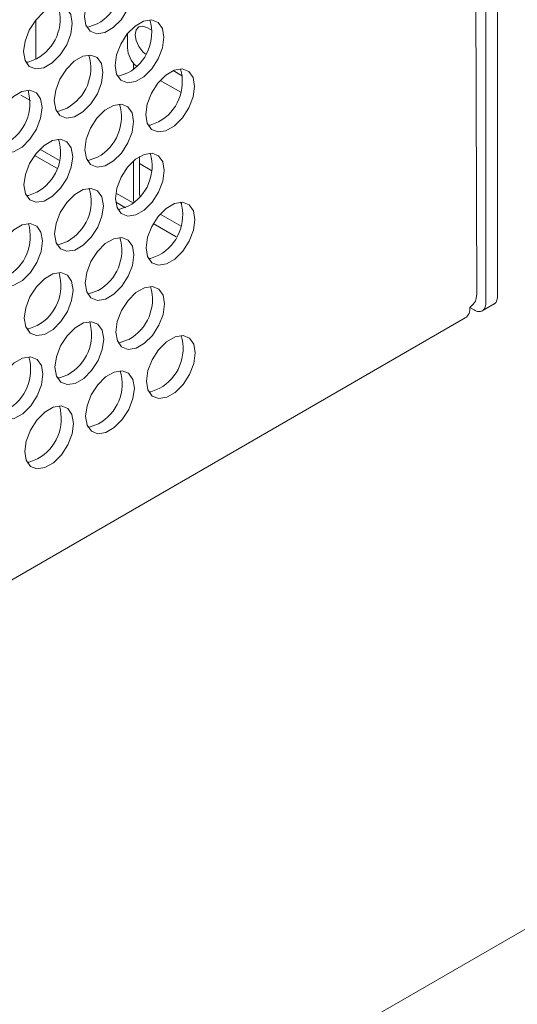
# Model space of a CAD drawing. Units: millimetres. Extents: x -16443 to 11708, y 264 to 3850.
# Drawn here: x -13661 to -13616, y 2041 to 2131 of the extents above; entities that cross this region are included whole.
import ezdxf

# ---------------------------------------------------------------- set-up
doc = ezdxf.new("R2010")
doc.units = ezdxf.units.MM
doc.layers.add('M-OBJECT-FRAME', color=20, linetype='Continuous', lineweight=15)

msp = doc.modelspace()

# ---------------------------------------------------------------- linework, layer by layer
at = {"layer": 'M-OBJECT-FRAME', "linetype": 'Continuous'}
for p, q in [((-13617.377, 2105.846), (-13617.377, 2173.044)), ((-13618.454, 2171.178), (-13618.454, 2105.224)), ((-13619.293, 2105.953), (-13619.475, 2170.589)), ((-13659.88, 2131.299), (-13659.88, 2127.672)), ((-13649.167, 2130.32), (-13649.61, 2130.575)), ((-13651.448, 2130.025), (-13651.448, 2128.717)), ((-13650.9, 2127.317), (-13650.9, 2126.779)), ((-13647.23, 2126.629), (-13646.369, 2126.133)), ((-13648.435, 2125.733), (-13646.537, 2124.637)), ((-13661.257, 2124.378), (-13660.382, 2123.873)), ((-13659.509, 2119.406), (-13657.695, 2118.359)), ((-13657.948, 2117.637), (-13660.009, 2118.819)), ((-13650.325, 2118.239), (-13650.325, 2118.721)), ((-13650.9, 2118.298), (-13650.9, 2114.883)), ((-13650.325, 2115.215), (-13650.325, 2118.239)), ((-13650.325, 2118.067), (-13649.191, 2117.413)), ((-13652.507, 2115.364), (-13650.933, 2114.455)), ((-13651.636, 2114.017), (-13652.53, 2114.53)), ((-13646.55, 2114.517), (-13646.452, 2114.341)), ((-13646.517, 2112.322), (-13648.438, 2113.424)), ((-13646.955, 2111.332), (-13649.071, 2112.546)), ((-13619.532, 2104.602), (-13619.916, 2104.823)), ((-13618.788, 2104.516), (-13617.675, 2105.159)), ((-13838.803, 1977.756), (-13620.352, 2103.865)), ((-13538.998, 2091.41), (-13966.728, 1844.487))]:
    msp.add_line(p, q, dxfattribs=at)
at = {"layer": 'M-OBJECT-FRAME', "linetype": 'Continuous', "flags": 128}
for points in [[(-13650.915, 2134.211), (-13651.053, 2135.021), (-13651.445, 2135.577), (-13652.044, 2135.812), (-13652.778, 2135.698), (-13653.557, 2135.247), (-13654.289, 2134.516), (-13654.885, 2133.592), (-13655.273, 2132.585), (-13655.405, 2131.619), (-13655.268, 2130.809), (-13654.875, 2130.253), (-13654.277, 2130.018), (-13653.543, 2130.133), (-13652.763, 2130.583), (-13652.031, 2131.314), (-13651.436, 2132.239), (-13651.048, 2133.245), (-13650.915, 2134.211)], [(-13656.523, 2130.974), (-13656.661, 2131.784), (-13657.053, 2132.34), (-13657.651, 2132.575), (-13658.385, 2132.461), (-13659.165, 2132.01), (-13659.897, 2131.279), (-13660.492, 2130.354), (-13660.88, 2129.348), (-13661.013, 2128.382), (-13660.875, 2127.572), (-13660.483, 2127.016), (-13659.884, 2126.781), (-13659.15, 2126.896), (-13658.371, 2127.346), (-13657.639, 2128.077), (-13657.043, 2129.002), (-13656.656, 2130.008), (-13656.523, 2130.974)], [(-13648.092, 2129.697), (-13648.23, 2130.507), (-13648.622, 2131.063), (-13649.221, 2131.298), (-13649.955, 2131.183), (-13650.735, 2130.733), (-13651.466, 2130.002), (-13652.062, 2129.077), (-13652.45, 2128.071), (-13652.583, 2127.105), (-13652.445, 2126.295), (-13652.053, 2125.739), (-13651.454, 2125.504), (-13650.72, 2125.618), (-13649.94, 2126.069), (-13649.209, 2126.8), (-13648.613, 2127.725), (-13648.225, 2128.731), (-13648.092, 2129.697)], [(-13654.228, 2130.935), (-13654.996, 2130.648), (-13655.185, 2130.63)], [(-13649.61, 2130.575), (-13650.036, 2130.724), (-13650.398, 2130.653), (-13650.639, 2130.376), (-13650.724, 2129.932), (-13650.639, 2129.391), (-13650.398, 2128.835), (-13650.036, 2128.348), (-13649.8, 2128.132)], [(-13659.835, 2127.698), (-13660.603, 2127.411), (-13660.792, 2127.393)], [(-13653.7, 2126.46), (-13653.838, 2127.27), (-13654.23, 2127.826), (-13654.829, 2128.061), (-13655.562, 2127.946), (-13656.342, 2127.496), (-13657.074, 2126.765), (-13657.669, 2125.84), (-13658.057, 2124.834), (-13658.19, 2123.868), (-13658.052, 2123.058), (-13657.66, 2122.502), (-13657.061, 2122.267), (-13656.328, 2122.381), (-13655.548, 2122.832), (-13654.816, 2123.563), (-13654.22, 2124.487), (-13653.833, 2125.494), (-13653.7, 2126.46)], [(-13645.273, 2125.18), (-13645.411, 2125.99), (-13645.803, 2126.546), (-13646.402, 2126.781), (-13647.136, 2126.667), (-13647.915, 2126.217), (-13648.647, 2125.485), (-13649.243, 2124.561), (-13649.631, 2123.555), (-13649.763, 2122.588), (-13649.626, 2121.778), (-13649.234, 2121.222), (-13648.635, 2120.987), (-13647.901, 2121.102), (-13647.121, 2121.552), (-13646.39, 2122.283), (-13645.794, 2123.208), (-13645.406, 2124.214), (-13645.273, 2125.18)], [(-13651.405, 2126.421), (-13652.173, 2126.134), (-13652.362, 2126.116)], [(-13659.307, 2123.223), (-13659.445, 2124.033), (-13659.837, 2124.589), (-13660.436, 2124.824), (-13661.17, 2124.709), (-13661.949, 2124.259), (-13662.681, 2123.528), (-13663.277, 2122.603), (-13663.664, 2121.597), (-13663.797, 2120.631), (-13663.659, 2119.821), (-13663.267, 2119.265), (-13662.668, 2119.03), (-13661.935, 2119.144), (-13661.155, 2119.594), (-13660.423, 2120.326), (-13659.828, 2121.25), (-13659.44, 2122.256), (-13659.307, 2123.223)], [(-13657.012, 2123.183), (-13657.781, 2122.897), (-13657.97, 2122.879)], [(-13650.881, 2121.943), (-13651.019, 2122.753), (-13651.411, 2123.309), (-13652.01, 2123.544), (-13652.743, 2123.43), (-13653.523, 2122.979), (-13654.255, 2122.248), (-13654.85, 2121.324), (-13655.238, 2120.317), (-13655.371, 2119.351), (-13655.233, 2118.541), (-13654.841, 2117.985), (-13654.242, 2117.75), (-13653.508, 2117.865), (-13652.729, 2118.315), (-13651.997, 2119.046), (-13651.401, 2119.971), (-13651.014, 2120.977), (-13650.881, 2121.943)], [(-13648.586, 2121.904), (-13649.354, 2121.617), (-13649.543, 2121.599)], [(-13656.488, 2118.706), (-13656.626, 2119.516), (-13657.018, 2120.072), (-13657.617, 2120.307), (-13658.35, 2120.193), (-13659.13, 2119.742), (-13659.862, 2119.011), (-13660.458, 2118.086), (-13660.845, 2117.08), (-13660.978, 2116.114), (-13660.84, 2115.304), (-13660.448, 2114.748), (-13659.849, 2114.513), (-13659.116, 2114.628), (-13658.336, 2115.078), (-13657.604, 2115.809), (-13657.009, 2116.734), (-13656.621, 2117.74), (-13656.488, 2118.706)], [(-13654.193, 2118.667), (-13654.962, 2118.38), (-13655.15, 2118.362)], [(-13648.058, 2117.429), (-13648.196, 2118.239), (-13648.588, 2118.795), (-13649.187, 2119.03), (-13649.92, 2118.915), (-13650.7, 2118.465), (-13651.432, 2117.734), (-13652.028, 2116.809), (-13652.415, 2115.803), (-13652.548, 2114.837), (-13652.41, 2114.027), (-13652.018, 2113.471), (-13651.419, 2113.236), (-13650.686, 2113.351), (-13649.906, 2113.801), (-13649.174, 2114.532), (-13648.578, 2115.457), (-13648.191, 2116.463), (-13648.058, 2117.429)], [(-13653.665, 2114.192), (-13653.803, 2115.002), (-13654.195, 2115.558), (-13654.794, 2115.793), (-13655.528, 2115.678), (-13656.307, 2115.228), (-13657.039, 2114.497), (-13657.635, 2113.572), (-13658.023, 2112.566), (-13658.155, 2111.6), (-13658.018, 2110.79), (-13657.625, 2110.234), (-13657.027, 2109.999), (-13656.293, 2110.113), (-13655.513, 2110.564), (-13654.781, 2111.295), (-13654.186, 2112.219), (-13653.798, 2113.226), (-13653.665, 2114.192)], [(-13659.801, 2115.43), (-13660.569, 2115.143), (-13660.758, 2115.125)], [(-13650.9, 2114.883), (-13650.882, 2114.683), (-13650.838, 2114.534)], [(-13650.302, 2115.083), (-13650.318, 2115.138), (-13650.325, 2115.215)], [(-13651.37, 2114.153), (-13652.139, 2113.866), (-13652.328, 2113.848)], [(-13645.239, 2112.912), (-13645.377, 2113.722), (-13645.769, 2114.278), (-13646.368, 2114.513), (-13647.101, 2114.399), (-13647.881, 2113.949), (-13648.613, 2113.217), (-13649.208, 2112.293), (-13649.596, 2111.287), (-13649.729, 2110.32), (-13649.591, 2109.51), (-13649.199, 2108.954), (-13648.6, 2108.719), (-13647.867, 2108.834), (-13647.087, 2109.284), (-13646.355, 2110.015), (-13645.759, 2110.94), (-13645.372, 2111.946), (-13645.239, 2112.912)], [(-13659.273, 2110.955), (-13659.411, 2111.765), (-13659.803, 2112.321), (-13660.402, 2112.556), (-13661.135, 2112.441), (-13661.915, 2111.991), (-13662.647, 2111.26), (-13663.242, 2110.335), (-13663.63, 2109.329), (-13663.763, 2108.363), (-13663.625, 2107.553), (-13663.233, 2106.997), (-13662.634, 2106.762), (-13661.9, 2106.876), (-13661.121, 2107.326), (-13660.389, 2108.058), (-13659.793, 2108.982), (-13659.406, 2109.988), (-13659.273, 2110.955)], [(-13650.846, 2109.675), (-13650.984, 2110.485), (-13651.376, 2111.041), (-13651.975, 2111.276), (-13652.709, 2111.162), (-13653.488, 2110.711), (-13654.22, 2109.98), (-13654.816, 2109.056), (-13655.203, 2108.049), (-13655.336, 2107.083), (-13655.198, 2106.273), (-13654.806, 2105.717), (-13654.207, 2105.482), (-13653.474, 2105.597), (-13652.694, 2106.047), (-13651.962, 2106.778), (-13651.367, 2107.703), (-13650.979, 2108.709), (-13650.846, 2109.675)], [(-13656.978, 2110.915), (-13657.746, 2110.629), (-13657.935, 2110.611)], [(-13648.551, 2109.636), (-13649.32, 2109.349), (-13649.509, 2109.331)], [(-13656.454, 2106.438), (-13656.591, 2107.248), (-13656.983, 2107.804), (-13657.582, 2108.039), (-13658.316, 2107.925), (-13659.096, 2107.474), (-13659.827, 2106.743), (-13660.423, 2105.819), (-13660.811, 2104.812), (-13660.944, 2103.846), (-13660.806, 2103.036), (-13660.414, 2102.48), (-13659.815, 2102.245), (-13659.081, 2102.36), (-13658.302, 2102.81), (-13657.57, 2103.541), (-13656.974, 2104.466), (-13656.586, 2105.472), (-13656.454, 2106.438)], [(-13648.023, 2105.161), (-13648.161, 2105.971), (-13648.553, 2106.527), (-13649.152, 2106.762), (-13649.886, 2106.647), (-13650.665, 2106.197), (-13651.397, 2105.466), (-13651.993, 2104.541), (-13652.381, 2103.535), (-13652.514, 2102.569), (-13652.376, 2101.759), (-13651.984, 2101.203), (-13651.385, 2100.968), (-13650.651, 2101.083), (-13649.871, 2101.533), (-13649.14, 2102.264), (-13648.544, 2103.189), (-13648.156, 2104.195), (-13648.023, 2105.161)], [(-13654.159, 2106.399), (-13654.927, 2106.112), (-13655.116, 2106.094)], [(-13659.766, 2103.162), (-13660.534, 2102.875), (-13660.723, 2102.857)], [(-13653.631, 2101.924), (-13653.769, 2102.734), (-13654.161, 2103.29), (-13654.76, 2103.525), (-13655.493, 2103.41), (-13656.273, 2102.96), (-13657.005, 2102.229), (-13657.6, 2101.304), (-13657.988, 2100.298), (-13658.121, 2099.332), (-13657.983, 2098.522), (-13657.591, 2097.966), (-13656.992, 2097.731), (-13656.258, 2097.845), (-13655.479, 2098.296), (-13654.747, 2099.027), (-13654.151, 2099.951), (-13653.764, 2100.958), (-13653.631, 2101.924)], [(-13645.204, 2100.644), (-13645.342, 2101.454), (-13645.734, 2102.01), (-13646.333, 2102.245), (-13647.067, 2102.131), (-13647.846, 2101.681), (-13648.578, 2100.949), (-13649.174, 2100.025), (-13649.562, 2099.019), (-13649.694, 2098.052), (-13649.557, 2097.242), (-13649.164, 2096.686), (-13648.566, 2096.451), (-13647.832, 2096.566), (-13647.052, 2097.016), (-13646.32, 2097.748), (-13645.725, 2098.672), (-13645.337, 2099.678), (-13645.204, 2100.644)], [(-13651.336, 2101.885), (-13652.104, 2101.598), (-13652.293, 2101.58)], [(-13659.238, 2098.687), (-13659.376, 2099.497), (-13659.768, 2100.053), (-13660.367, 2100.288), (-13661.101, 2100.173), (-13661.88, 2099.723), (-13662.612, 2098.992), (-13663.208, 2098.067), (-13663.595, 2097.061), (-13663.728, 2096.095), (-13663.59, 2095.285), (-13663.198, 2094.729), (-13662.599, 2094.494), (-13661.866, 2094.608), (-13661.086, 2095.059), (-13660.354, 2095.79), (-13659.759, 2096.714), (-13659.371, 2097.72), (-13659.238, 2098.687)], [(-13656.943, 2098.647), (-13657.712, 2098.361), (-13657.9, 2098.343)], [(-13650.812, 2097.407), (-13650.95, 2098.217), (-13651.342, 2098.773), (-13651.94, 2099.008), (-13652.674, 2098.894), (-13653.454, 2098.443), (-13654.186, 2097.712), (-13654.781, 2096.788), (-13655.169, 2095.782), (-13655.302, 2094.815), (-13655.164, 2094.005), (-13654.772, 2093.449), (-13654.173, 2093.214), (-13653.439, 2093.329), (-13652.66, 2093.779), (-13651.928, 2094.51), (-13651.332, 2095.435), (-13650.945, 2096.441), (-13650.812, 2097.407)], [(-13648.517, 2097.368), (-13649.285, 2097.081), (-13649.474, 2097.063)], [(-13656.419, 2094.17), (-13656.557, 2094.98), (-13656.949, 2095.536), (-13657.548, 2095.771), (-13658.281, 2095.657), (-13659.061, 2095.206), (-13659.793, 2094.475), (-13660.389, 2093.551), (-13660.776, 2092.544), (-13660.909, 2091.578), (-13660.771, 2090.768), (-13660.379, 2090.212), (-13659.78, 2089.977), (-13659.047, 2090.092), (-13658.267, 2090.542), (-13657.535, 2091.273), (-13656.94, 2092.198), (-13656.552, 2093.204), (-13656.419, 2094.17)], [(-13654.124, 2094.131), (-13654.892, 2093.844), (-13655.081, 2093.826)], [(-13659.732, 2090.894), (-13660.5, 2090.607), (-13660.689, 2090.589)]]:
    msp.add_lwpolyline(points, dxfattribs=at)
at = {"layer": 'M-OBJECT-FRAME', "linetype": 'Continuous'}
for centre, radius, start, end in [((-13656.237, 2134.623), 4.2, 298.58343, 16.51106), ((-13661.845, 2131.386), 4.2, 298.58343, 16.51106), ((-13653.414, 2130.109), 4.2, 298.58343, 16.51106), ((-13649.058, 2128.842), 2.393, 182.98742, 229.08819), ((-13659.022, 2126.872), 4.2, 298.58343, 16.51106), ((-13650.595, 2125.592), 4.2, 298.58343, 16.51106), ((-13664.629, 2123.635), 4.2, 298.58343, 16.51106), ((-13656.203, 2122.355), 4.2, 298.58343, 16.51106), ((-13661.81, 2119.118), 4.2, 298.58343, 16.51106), ((-13653.38, 2117.841), 4.2, 298.58343, 16.51106), ((-13658.987, 2114.604), 4.2, 298.58343, 16.51106), ((-13650.561, 2113.324), 4.2, 298.58343, 16.51106), ((-13664.595, 2111.367), 4.2, 298.58343, 16.51106), ((-13656.168, 2110.087), 4.2, 298.58343, 16.51106), ((-13661.776, 2106.85), 4.2, 298.58343, 16.51106), ((-13653.345, 2105.573), 4.2, 298.58343, 16.51106), ((-13620.955, 2104.723), 1.048, 305.08202, 6.47996), ((-13658.953, 2102.336), 4.2, 298.58343, 16.51106), ((-13650.526, 2101.056), 4.2, 298.58343, 16.51106), ((-13664.56, 2099.099), 4.2, 298.58343, 16.51106), ((-13656.134, 2097.819), 4.2, 298.58343, 16.51106), ((-13661.741, 2094.582), 4.2, 298.58343, 16.51106)]:
    msp.add_arc(centre, radius, start, end, dxfattribs=at)
msp.add_open_spline([(-13619.314, 2105.954), (-13619.32, 2105.818), (-13619.333, 2105.507), (-13619.585, 2105.126), (-13619.829, 2104.914), (-13619.913, 2104.841)], degree=3, knots=[0, 0, 0, 0, 0.337263, 0.772355, 1, 1, 1, 1], dxfattribs=at)
for points in [[(-13617.692, 2105.148), (-13617.645, 2105.182), (-13617.551, 2105.25), (-13617.453, 2105.411), (-13617.389, 2105.609), (-13617.381, 2105.767), (-13617.377, 2105.846)], [(-13618.454, 2105.224), (-13618.458, 2105.145), (-13618.466, 2104.987), (-13618.531, 2104.789), (-13618.629, 2104.627), (-13618.723, 2104.56), (-13618.77, 2104.526)], [(-13618.77, 2104.526), (-13618.823, 2104.502), (-13618.928, 2104.455), (-13619.117, 2104.451), (-13619.32, 2104.493), (-13619.461, 2104.566), (-13619.532, 2104.602)]]:
    msp.add_open_spline(points, degree=3, dxfattribs=at)

doc.saveas('drawing.dxf')
